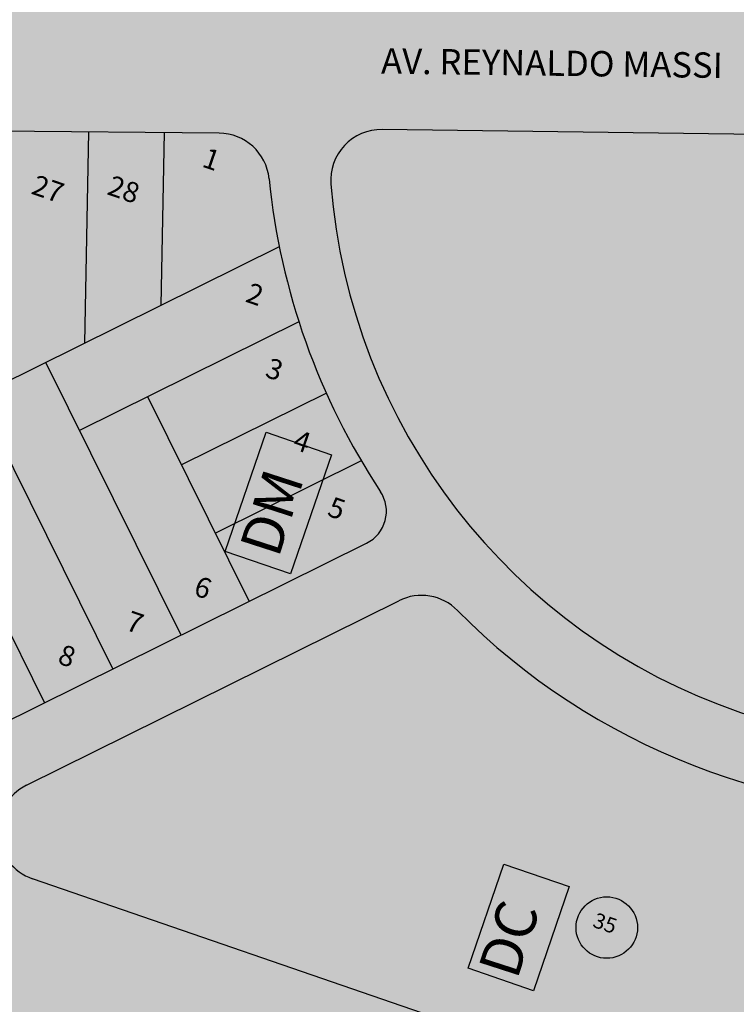
# Model space of a CAD drawing. Units: millimetres. Extents: x 204157 to 213939, y 7519131 to 7533217.
# Drawn here: x 208289 to 208430, y 7530442 to 7530636 of the extents above; entities that cross this region are included whole.
import ezdxf
from ezdxf.enums import TextEntityAlignment as Align

# ---------------------------------------------------------------- set-up
doc = ezdxf.new("R2010")
doc.units = ezdxf.units.MM
doc.header["$LTSCALE"] = 0.2
for name, color, linetype in [('Lotes Bairro Centro', 3, 'Continuous'), ('Nome de Ruas', 7, 'Continuous'), ('Numero Lote', 7, 'Continuous'), ('Numeroquadra', 7, 'Continuous'), ('Quadras Bairro Centro', 3, 'Continuous'), ('Textos de localização', 3, 'Continuous'), ('ZCC', 220, 'Continuous')]:
    doc.layers.add(name, color=color, linetype=linetype)
doc.layers.add('ZEPHN', color=7, linetype='Continuous', true_color=0x421100)
doc.styles.add('ARIAL', font='arial.ttf')
doc.styles.add('cfl_6mm', font='SIMPLEX.SHX', dxfattribs={"height": 0.6})
doc.styles.add('STYLE4', font='ARLRDBD.TTF', dxfattribs={"height": 1})
doc.styles.add('verdana', font='verdana.ttf')

msp = doc.modelspace()

# ---------------------------------------------------------------- hatches: boundary and pattern name
at = {"layer": 'ZCC'}
h = msp.add_hatch(color=256, dxfattribs=at)
h.dxf.hatch_style = 1
edge = h.paths.add_edge_path()
edge.add_arc((207008.4388516964, 7530861.247134792), 15.01198907682378, 161.4894703611881, 280.8317423770489)
edge.add_line((207011.2599869762, 7530846.502609984), (207360.4588596192, 7530913.8116309))
edge.add_line((207360.4588596192, 7530913.8116309), (207370.5557663612, 7530914.263853341))
edge.add_line((207370.5557663612, 7530914.26385334), (207356.6400292822, 7530986.458629522))
edge.add_line((207356.6400292822, 7530986.458629522), (207359.894979384, 7531017.091473542))
edge.add_line((207359.894979384, 7531017.091473542), (207369.7772397238, 7531046.474137317))
edge.add_line((207369.7772397238, 7531046.474137317), (207710.9952706676, 7530931.712404335))
edge.add_line((207710.9952706676, 7530931.712404335), (207707.966836047, 7530922.708039628))
edge.add_line((207707.966836047, 7530922.708039628), (207812.2279010586, 7530887.641954551))
edge.add_line((207812.2279010586, 7530887.641954551), (207815.2563356793, 7530896.646319256))
edge.add_line((207815.2563356793, 7530896.646319256), (208019.0393263828, 7530828.108062059))
edge.add_line((208019.0393263828, 7530828.108062059), (208061.1186284766, 7530953.221340072))
edge.add_line((208061.1186284766, 7530953.221340072), (208076.2231711545, 7530960.801761596))
edge.add_line((208076.2231711545, 7530960.801761596), (208084.5115185365, 7530985.445286053))
edge.add_line((208084.5115185365, 7530985.445286053), (208073.2323669579, 7530989.238798894))
edge.add_line((208073.2323669579, 7530989.238798894), (208107.0233216698, 7531089.70855245))
edge.add_line((208107.0233216698, 7531089.70855245), (208124.0842232169, 7531083.9704658))
edge.add_line((208124.0842232169, 7531083.9704658), (208133.9664835573, 7531113.353129578))
edge.add_line((208133.9664835573, 7531113.353129578), (208130.3989828078, 7531135.653863649))
edge.add_line((208130.3989828078, 7531135.653863649), (208151.3321604691, 7531197.893928149))
edge.add_line((208151.3321604691, 7531197.893928149), (208167.6509648834, 7531213.506308627))
edge.add_line((208167.6509648834, 7531213.506308627), (208177.5332252236, 7531242.888972403))
edge.add_line((208177.5332252236, 7531242.888972403), (208160.4723236761, 7531248.627059053))
edge.add_line((208160.4723236761, 7531248.627059053), (208248.4563189634, 7531510.227549444))
edge.add_line((208248.4563189634, 7531510.227549444), (207959.3688205229, 7531607.456239888))
edge.add_line((207959.3688205229, 7531607.456239888), (208005.8822739944, 7531742.452609078))
edge.add_line((208005.8822739944, 7531742.452609078), (208106.2748352246, 7531707.862014133))
edge.add_line((208106.2748352246, 7531707.862014133), (208143.1483455476, 7531744.48595557))
edge.add_line((208143.1483455476, 7531744.48595557), (208163.2323427926, 7531724.265098646))
edge.add_line((208163.2323427926, 7531724.265098646), (208173.8748990672, 7531734.835623512))
edge.add_line((208173.8748990672, 7531734.835623512), (208217.2140510155, 7531691.201142784))
edge.add_line((208217.2140510155, 7531691.201142784), (208238.4991635661, 7531712.342192517))
edge.add_line((208238.4991635661, 7531712.342192517), (208258.5831608108, 7531692.121335595))
edge.add_line((208258.5831608108, 7531692.121335595), (208269.225717087, 7531702.69186046))
edge.add_line((208269.225717087, 7531702.69186046), (208312.5648690347, 7531659.057379733))
edge.add_line((208312.5648690347, 7531659.057379733), (208333.8499815848, 7531680.198429464))
edge.add_line((208333.8499815848, 7531680.198429464), (208358.5145396046, 7531655.365798156))
edge.add_line((208358.5145396046, 7531655.365798156), (208401.4312621557, 7531697.299039007))
edge.add_line((208401.4312621557, 7531697.299039007), (207981.7872783685, 7532119.802629858))
edge.add_line((207981.7872783685, 7532119.802629858), (208013.7149471939, 7532151.514204456))
edge.add_line((208013.7149471939, 7532151.514204456), (207693.0756929361, 7532474.338411462))
edge.add_line((207693.0756929361, 7532474.338411462), (207749.8359930676, 7532530.714544076))
edge.add_line((207749.8359930676, 7532530.714544076), (208070.4752473258, 7532207.890337071))
edge.add_line((208070.4752473258, 7532207.890337071), (208102.3068742718, 7532211.317803481))
edge.add_line((208102.3068742718, 7532211.317803481), (208116.4969493053, 7532225.411836635))
edge.add_line((208116.4969493053, 7532225.411836635), (208521.7004024874, 7531817.447179428))
edge.add_line((208521.7004024874, 7531817.447179428), (208777.1217530856, 7532071.139776202))
edge.add_line((208777.1217530856, 7532071.139776203), (208781.7023138608, 7532066.528001818))
edge.add_line((208781.7023138608, 7532066.528001818), (208819.6890353428, 7532105.025907604))
edge.add_line((208819.6890353428, 7532105.025907604), (208896.9259809867, 7532041.459405242))
edge.add_line((208896.9259809867, 7532041.459405242), (208950.5600784814, 7532001.87128088))
edge.add_line((208950.5600784814, 7532001.87128088), (208952.2532445726, 7531966.289364228))
edge.add_line((208952.2532445726, 7531966.289364228), (208919.9112327652, 7531737.318945115))
edge.add_line((208919.9112327652, 7531737.318945115), (208909.1306127248, 7531728.610863431))
edge.add_line((208909.1306127248, 7531728.610863431), (208649.4168890115, 7531773.61040784))
edge.add_line((208649.4168890115, 7531773.61040784), (208560.6076940803, 7531761.647850668))
edge.add_line((208560.6076940803, 7531761.647850668), (208549.3439101155, 7531727.800958477))
edge.add_line((208549.3439101155, 7531727.800958477), (208537.8281118524, 7531731.633259033))
edge.add_line((208537.8281118524, 7531731.633259033), (208530.6937919684, 7531712.929069117))
edge.add_line((208530.6937919684, 7531712.929069117), (208503.8183275545, 7531705.01014163))
edge.add_line((208503.8183275545, 7531705.01014163), (208491.1879021573, 7531667.056586404))
edge.add_line((208491.1879021573, 7531667.056586404), (208462.1005563231, 7531655.658064029))
edge.add_line((208462.1005563231, 7531655.658064029), (208449.4701309256, 7531617.704508804))
edge.add_line((208449.4701309256, 7531617.704508804), (208421.6458276318, 7531610.101341952))
edge.add_line((208421.6458276318, 7531610.101341952), (208409.0154022341, 7531572.147786725))
edge.add_line((208409.0154022341, 7531572.147786725), (208369.8050323717, 7531568.333747493))
edge.add_line((208369.8050323717, 7531568.333747493), (208357.1841942462, 7531530.214039152))
edge.add_line((208357.1841942461, 7531530.214039152), (208353.7995589415, 7531507.253768915))
edge.add_line((208353.7995589415, 7531507.253768915), (208197.5009224494, 7531068.747425773))
edge.add_line((208197.5009224494, 7531068.747425773), (208112.1169040256, 7530843.510049035))
edge.add_line((208112.1169040256, 7530843.510049035), (208108.0073558132, 7530823.989696709))
edge.add_line((208108.0073558132, 7530823.989696709), (208214.7154998317, 7530793.84712159))
edge.add_line((208214.7154998317, 7530793.84712159), (208234.8601840088, 7530784.946920854))
edge.add_line((208234.8601840088, 7530784.946920854), (208216.6383009421, 7530739.161058995))
edge.add_line((208216.6383009421, 7530739.161058995), (208258.3089003677, 7530722.173971444))
edge.add_line((208258.3089003677, 7530722.173971444), (208255.2889736921, 7530714.76586488))
edge.add_line((208255.2889736921, 7530714.76586488), (208310.849772927, 7530692.116414812))
edge.add_line((208310.849772927, 7530692.116414812), (208302.5449745688, 7530671.744121759))
edge.add_line((208302.5449745688, 7530671.744121759), (208344.440595232, 7530654.665303936))
edge.add_line((208344.440595232, 7530654.665303936), (208356.6211549568, 7530681.558889277))
edge.add_line((208356.6211549568, 7530681.558889277), (208379.7443987141, 7530677.510444889))
edge.add_line((208379.7443987141, 7530677.510444889), (208406.9005116939, 7530664.761110481))
edge.add_line((208406.9005116939, 7530664.761110481), (208410.3003342027, 7530672.00274061))
edge.add_line((208410.3003342027, 7530672.00274061), (208446.5999104228, 7530654.960705308))
edge.add_line((208446.5999104228, 7530654.960705308), (208530.3378579402, 7530623.380224844))
edge.add_line((208530.3378579402, 7530623.380224844), (208592.0818068188, 7530594.39248818))
edge.add_line((208592.0818068188, 7530594.39248818), (208613.3475733157, 7530580.979649037))
edge.add_line((208613.3475733157, 7530580.979649037), (208640.3136152408, 7530566.251456382))
edge.add_line((208640.3136152408, 7530566.251456382), (208636.4788973718, 7530559.230420927))
edge.add_line((208636.4788973718, 7530559.230420927), (208728.6299877233, 7530508.899748896))
edge.add_line((208728.6299877233, 7530508.899748896), (208901.1922918271, 7530824.846344386))
edge.add_line((208901.1922918271, 7530824.846344386), (208914.3567333062, 7530817.656248381))
edge.add_line((208914.3567333062, 7530817.656248381), (209120.5345553738, 7531194.586663665))
edge.add_line((209120.5345553738, 7531194.586663665), (209272.6564164876, 7531097.939556832))
edge.add_line((209272.6564164876, 7531097.939556832), (209326.2441279207, 7531182.286234795))
edge.add_arc((209319.8901558024, 7531187.247892053), 8.061699847062764, 322.0146163959434, 376.2356390366293)
edge.add_line((209327.6303547552, 7531189.501849593), (209267.6051917311, 7531507.81099282))
edge.add_arc((209257.7783886942, 7531505.957902932), 10.00000000306635, 10.67914764601629, 62.02483476081805)
edge.add_line((209262.4692767609, 7531514.78941295), (209050.9059454961, 7531627.162031397))
edge.add_arc((209046.2150574322, 7531618.330521381), 10.00000000017576, 62.02483476965502, 167.5639985198098)
edge.add_line((209036.4496858539, 7531620.484011093), (208965.9121303495, 7531300.619265046))
edge.add_line((208965.9121303495, 7531300.619265046), (208929.882253952, 7531314.85639317))
edge.add_line((208929.882253952, 7531314.85639317), (208922.8364867663, 7531319.157034938))
edge.add_line((208922.8364867663, 7531319.157034938), (208933.4591411166, 7531337.017248286))
edge.add_line((208933.4591411166, 7531337.017248286), (208919.3055982137, 7531344.520814835))
edge.add_line((208919.3055982137, 7531344.520814835), (208924.9264018568, 7531355.123011136))
edge.add_line((208924.9264018568, 7531355.123011136), (208921.3923364232, 7531356.99661235))
edge.add_line((208921.3923364232, 7531356.99661235), (208933.8975222001, 7531380.625924858))
edge.add_line((208933.8975222001, 7531380.625924858), (208931.2593451371, 7531400.124591121))
edge.add_line((208931.2593451371, 7531400.124591121), (208942.9575432182, 7531422.229051077))
edge.add_line((208942.9575432182, 7531422.229051077), (208939.1737741316, 7531424.233313733))
edge.add_line((208939.1737741316, 7531424.233313733), (208950.8627152074, 7531446.32028201))
edge.add_line((208950.8627152074, 7531446.32028201), (208940.4009864272, 7531469.978943252))
edge.add_line((208940.4009864272, 7531469.978943252), (208963.8128983415, 7531514.139476453))
edge.add_line((208963.8128983415, 7531514.139476453), (208957.1903029826, 7531535.746790227))
edge.add_line((208957.1903029826, 7531535.746790227), (208980.1071971799, 7531580.188886518))
edge.add_line((208980.1071971799, 7531580.188886518), (208973.9555923644, 7531601.546941062))
edge.add_line((208973.9555923644, 7531601.546941062), (209001.3869851228, 7531653.38023355))
edge.add_line((209001.3869851228, 7531653.38023355), (208972.6420009171, 7531700.069881128))
edge.add_line((208972.6420009171, 7531700.069881128), (209027.7569496662, 7531699.541066181))
edge.add_line((209027.7569496662, 7531699.541066181), (209027.5424987188, 7531677.190236175))
edge.add_line((209027.5424987188, 7531677.190236175), (209068.0406346426, 7531676.801666103))
edge.add_line((209068.0406346426, 7531676.801666103), (209233.6320297499, 7531587.05491377))
edge.add_line((209233.6320297499, 7531587.05491377), (209245.5443843139, 7531609.034354363))
edge.add_line((209245.5443843139, 7531609.034354363), (209281.8826202664, 7531601.835758426))
edge.add_line((209281.8826202664, 7531601.835758426), (209311.322037019, 7531607.60817051))
edge.add_line((209311.322037019, 7531607.60817051), (209345.9565095241, 7531430.971669995))
edge.add_line((209345.9565095241, 7531430.971669995), (209895.4922889048, 7531538.723362233))
edge.add_line((209895.4922889048, 7531538.723362233), (209904.7281482394, 7531491.620295429))
edge.add_line((209904.7281482394, 7531491.620295429), (210248.1880103531, 7531558.965103078))
edge.add_line((210248.1880103531, 7531558.965103078), (210262.8114542993, 7531484.385247305))
edge.add_line((210262.8114542993, 7531484.385247305), (209919.3515921863, 7531417.040439656))
edge.add_line((209919.3515921863, 7531417.040439656), (209928.5874515209, 7531369.937372851))
edge.add_line((209928.5874515209, 7531369.937372851), (209379.0516721402, 7531262.185680613))
edge.add_line((209379.0516721402, 7531262.185680613), (209388.2875314747, 7531215.08261381))
edge.add_line((209388.2875314747, 7531215.08261381), (209382.3996481241, 7531213.928131392))
edge.add_line((209382.3996481241, 7531213.928131392), (209387.0175777915, 7531190.37659799))
edge.add_line((209387.0175777915, 7531190.37659799), (209422.3448778946, 7531197.303492492))
edge.add_line((209422.3448778946, 7531197.303492492), (209427.9954071739, 7531168.485680475))
edge.add_line((209427.9954071739, 7531168.485680475), (209451.2070150643, 7531154.04870041))
edge.add_line((209451.2070150643, 7531154.04870041), (209474.7585484663, 7531158.666630076))
edge.add_line((209474.7585484663, 7531158.666630076), (209479.376478134, 7531135.115096676))
edge.add_line((209479.376478134, 7531135.115096676), (209514.7037782368, 7531142.041991177))
edge.add_line((209514.7037782368, 7531142.041991177), (209520.8969142519, 7531110.456873985))
edge.add_line((209520.8969142519, 7531110.456873985), (209545.8748802402, 7531087.011432394))
edge.add_line((209545.8748802402, 7531087.011432394), (209569.4264136422, 7531091.629362063))
edge.add_line((209569.4264136422, 7531091.629362063), (209574.0443433096, 7531068.07782866))
edge.add_line((209574.0443433096, 7531068.07782866), (209609.3716434126, 7531075.004723161))
edge.add_line((209609.3716434126, 7531075.004723161), (209638.2337805823, 7531031.749931079))
edge.add_line((209638.2337805823, 7531031.749931079), (209661.7853139844, 7531036.367860746))
edge.add_line((209661.7853139844, 7531036.367860746), (209666.4032436517, 7531012.816327345))
edge.add_line((209666.4032436517, 7531012.816327345), (209701.7305437548, 7531019.743221845))
edge.add_line((209701.7305437548, 7531019.743221845), (209730.5926809245, 7530976.488429764))
edge.add_line((209730.5926809245, 7530976.488429764), (209754.1442143265, 7530981.106359432))
edge.add_line((209754.1442143265, 7530981.106359432), (209758.7621439939, 7530957.55482603))
edge.add_line((209758.7621439939, 7530957.55482603), (209794.089444097, 7530964.48172053))
edge.add_line((209794.089444097, 7530964.48172053), (209799.8309411374, 7530930.997955923))
edge.add_line((209799.8309411374, 7530930.997955923), (209782.5135920319, 7530912.362330665))
edge.add_line((209782.5135920319, 7530912.362330665), (209638.1706512414, 7531001.859335531))
edge.add_line((209638.1706512414, 7531001.859335531), (209573.7588560585, 7530897.899332768))
edge.add_arc((210795.9035367362, 7532907.241120778), 2351.827383451233, 238.6907215699242, 244.3659677290357)
edge.add_line((209778.4528257496, 7530786.89065629), (210024.9921203045, 7530632.798625253))
edge.add_line((210024.9921203045, 7530632.798625253), (210025.2025388954, 7530592.399302775))
edge.add_line((210025.2025388954, 7530592.399302775), (210013.1797737981, 7530599.921670027))
edge.add_line((210013.1797737981, 7530599.921670027), (210002.1140223144, 7530582.239326694))
edge.add_line((210002.1140223144, 7530582.239326694), (209763.0898954095, 7530731.633589423))
edge.add_line((209763.0898954095, 7530731.633589423), (209641.1873107938, 7530536.59574729))
edge.add_line((209641.1873107938, 7530536.59574729), (209519.2847261785, 7530341.557905156))
edge.add_line((209519.2847261785, 7530341.557905156), (209809.1313113634, 7530160.397944149))
edge.add_line((209809.1313113634, 7530160.397944149), (209823.7074230913, 7530152.588777955))
edge.add_line((209823.7074230913, 7530152.588777955), (209867.3275265281, 7530137.56072071))
edge.add_line((209867.3275265281, 7530137.56072071), (209860.1614244763, 7530116.760552889))
edge.add_line((209860.1614244763, 7530116.760552889), (209882.4683777958, 7530109.078334484))
edge.add_line((209882.4683777958, 7530109.078334484), (209883.704408811, 7530108.652661821))
edge.add_line((209883.704408811, 7530108.652661821), (209785.3626404214, 7529823.245688352))
edge.add_line((209785.3626404214, 7529823.245688352), (209759.0754000768, 7529823.350515365))
edge.add_line((209759.0754000768, 7529823.350515365), (209550.8927207306, 7530074.460112702))
edge.add_line((209550.8927207306, 7530074.460112702), (209525.7420372359, 7530053.608911742))
edge.add_line((209525.7420372359, 7530053.608911742), (209511.9715088346, 7530070.218899915))
edge.add_line((209511.9715088346, 7530070.218899915), (209491.1981223688, 7530063.939382681))
edge.add_line((209491.1981223688, 7530063.939382681), (209466.0474388744, 7530043.08818172))
edge.add_line((209466.0474388744, 7530043.08818172), (209395.8413750316, 7530127.770617727))
edge.add_line((209395.8413750316, 7530127.770617727), (209370.6906915386, 7530106.919416768))
edge.add_line((209370.6906915386, 7530106.919416768), (209342.529146111, 7530109.551484435))
edge.add_line((209342.529146111, 7530109.551484435), (209188.037589218, 7529981.47009451))
edge.add_line((209188.037589218, 7529981.47009451), (209629.9212996272, 7529448.470706957))
edge.add_line((209629.9212996272, 7529448.470706957), (209609.0259946167, 7529387.123913502))
edge.add_line((209609.0259946167, 7529387.123913502), (209511.9256972406, 7529457.617354585))
edge.add_line((209511.9256972406, 7529457.617354585), (209122.601161393, 7529927.219954269))
edge.add_line((209122.601161393, 7529927.219954269), (209036.4391739514, 7530031.148398462))
edge.add_line((209036.4391739514, 7530031.148398462), (208978.0431324833, 7529976.240241303))
edge.add_line((208978.0431324833, 7529976.240241303), (208844.0133742406, 7530137.906710047))
edge.add_line((208844.0133742406, 7530137.906710047), (208698.5322961253, 7530015.690501894))
edge.add_line((208698.5322961253, 7530015.690501894), (208683.135489578, 7530002.925763013))
edge.add_line((208683.135489578, 7530002.925763013), (208656.376427154, 7529999.480939257))
edge.add_line((208656.376427154, 7529999.480939257), (208568.3720258208, 7529744.328492174))
edge.add_line((208568.3720258208, 7529744.328492174), (208360.9692788347, 7529817.529636051))
edge.add_line((208360.9692788347, 7529817.529636051), (208431.6899598787, 7530038.061399146))
edge.add_line((208431.6899598787, 7530038.061399146), (208422.3940059468, 7530057.12931042))
edge.add_line((208422.3940059468, 7530057.12931042), (208405.2720898367, 7530084.181851674))
edge.add_line((208405.2720898367, 7530084.181851674), (208493.2197059074, 7530339.456638522))
edge.add_line((208493.2197059074, 7530339.456638522), (208266.3087842668, 7530417.63229725))
edge.add_line((208266.3087842668, 7530417.63229725), (208240.2502313569, 7530341.99532337))
edge.add_line((208240.2502313569, 7530341.99532337), (208158.4033949148, 7530370.526008882))
edge.add_line((208158.4033949148, 7530370.526008882), (208174.6899904864, 7530417.799117566))
edge.add_line((208174.6899904864, 7530417.799117566), (208042.3252861705, 7530463.401585165))
edge.add_line((208042.3252861705, 7530463.401585165), (208016.5946084959, 7530450.116480784))
edge.add_line((208016.5946084959, 7530450.116480784), (207975.8316390069, 7530442.259308894))
edge.add_line((207975.8316390069, 7530442.259308894), (207976.9672514736, 7530436.367756949))
edge.add_line((207976.9672514736, 7530436.367756949), (207540.9924075128, 7530352.332434415))
edge.add_line((207540.9924075128, 7530352.332434415), (207575.0607815128, 7530175.585876053))
edge.add_line((207575.0607815128, 7530175.585876053), (207539.7114698403, 7530168.772201253))
edge.add_line((207539.7114698403, 7530168.772201253), (207499.7606555309, 7530201.114592263))
edge.add_line((207499.7606555309, 7530201.114592263), (207488.9354109827, 7530201.496637297))
edge.add_line((207488.9354109827, 7530201.496637297), (207479.3537133341, 7530217.733320823))
edge.add_line((207479.3537133341, 7530217.733320823), (207474.1488228618, 7530244.736267239))
edge.add_line((207474.1488228618, 7530244.736267239), (207463.3476442952, 7530242.65431105))
edge.add_line((207463.3476442952, 7530242.65431105), (207445.7456510622, 7530333.973366204))
edge.add_line((207445.7456510622, 7530333.973366204), (207445.7456510619, 7530333.973366204))
edge.add_line((207445.7456510619, 7530333.973366204), (207118.4148716432, 7530270.879479012))
edge.add_line((207118.4148716432, 7530270.879479012), (207046.7773448365, 7530311.55594825))
edge.add_line((207046.7773448365, 7530311.55594825), (207040.4368418976, 7530344.450446612))
edge.add_line((207040.4368418976, 7530344.450446612), (206969.7382185525, 7530330.823097012))
edge.add_line((206969.7382185525, 7530330.823097012), (206963.3977156137, 7530363.717595374))
edge.add_line((206963.3977156137, 7530363.717595374), (206876.1842697667, 7530372.367153947))
edge.add_line((206876.1842697667, 7530372.367153947), (206850.1075635701, 7530367.340798765))
edge.add_line((206850.1075635701, 7530367.340798765), (206797.5989728706, 7530370.056710841))
edge.add_line((206797.5989728706, 7530370.056710841), (206807.0996268622, 7530396.615274774))
edge.add_line((206807.0996268622, 7530396.615274774), (206795.3736726679, 7530400.692523743))
edge.add_line((206795.3736726679, 7530400.692523743), (206931.8195612245, 7530795.886957664))
edge.add_line((206931.8195612245, 7530795.886957664), (206761.6781604222, 7530854.618190224))
edge.add_line((206761.6781604222, 7530854.618190224), (206691.8505069489, 7530652.331021056))
edge.add_line((206691.8505069489, 7530652.331021056), (206698.9518458971, 7530636.126978808))
edge.add_line((206698.9518458971, 7530636.126978808), (206690.7944097438, 7530612.495300167))
edge.add_line((206690.7944097438, 7530612.495300167), (206713.4808212393, 7530604.664161459))
edge.add_line((206713.4808212393, 7530604.664161459), (206705.3233850859, 7530581.032482819))
edge.add_line((206705.3233850859, 7530581.032482819), (206707.9934367781, 7530566.358079808))
edge.add_line((206707.9934367781, 7530566.358079808), (206723.7679297818, 7530560.912871218))
edge.add_line((206723.7679297818, 7530560.912871218), (206715.6104936285, 7530537.281192577))
edge.add_line((206715.6104936285, 7530537.281192577), (206738.2969051243, 7530529.45005387))
edge.add_line((206738.2969051243, 7530529.45005387), (206704.8196862695, 7530432.239478874))
edge.add_line((206704.8196862695, 7530432.239478874), (206642.5432364188, 7530453.773128125))
edge.add_line((206642.5432364188, 7530453.773128125), (206674.4128032356, 7530548.621844846))
edge.add_line((206674.4128032356, 7530548.621844846), (206620.5705564512, 7530567.137019806))
edge.add_line((206620.5705564512, 7530567.137019806), (206633.8800844669, 7530605.694047163))
edge.add_line((206633.8800844669, 7530605.694047163), (206615.5230062492, 7530612.030740201))
edge.add_line((206615.5230062492, 7530612.030740201), (206623.6804424026, 7530635.662418842))
edge.add_line((206623.6804424026, 7530635.662418842), (206612.3372366548, 7530639.577988197))
edge.add_line((206612.3372366548, 7530639.577988197), (206695.5094602262, 7530877.459011454))
edge.add_line((206695.5094602262, 7530877.459011454), (206474.6432455902, 7530954.757880995))
edge.add_line((206474.6432455902, 7530954.757880995), (206464.0861400574, 7530970.144808003))
edge.add_line((206464.0861400574, 7530970.144808003), (206441.7662554932, 7530977.849425015))
edge.add_line((206441.7662554932, 7530977.849425015), (206456.9367105348, 7531023.702720537))
edge.add_line((206456.9367105348, 7531023.702720537), (206479.8463067058, 7531015.801211139))
edge.add_line((206479.8463067058, 7531015.801211139), (206497.4840668196, 7531020.926581191))
edge.add_line((206497.4840668196, 7531020.926581191), (206719.0028763478, 7530945.518245941))
edge.add_line((206719.0028763478, 7530945.518245941), (206822.4391667722, 7531245.167931112))
edge.add_line((206822.4391667722, 7531245.167931112), (206888.6078669674, 7531222.327109883))
edge.add_line((206888.6078669674, 7531222.327109883), (206785.156888243, 7530922.634873451))
edge.add_line((206785.156888243, 7530922.634873451), (206955.3164426939, 7530863.942044332))
edge.add_line((206955.3164426939, 7530863.942044332), (206967.7189657137, 7530899.864035943))
edge.add_line((206967.7189657137, 7530899.864035943), (207058.7559531849, 7531163.593569579))
edge.add_line((207058.7559531849, 7531163.593569579), (207090.3187360574, 7531153.095932422))
edge.add_line((207090.3187360574, 7531153.095932422), (206994.2035029815, 7530866.013125037))
h.paths.add_polyline_path([(209265.7774603232, 7530818.404807836), (209596.2860436302, 7530611.83027798), (209696.9881787467, 7530772.948495394), (209366.4795954406, 7530979.52302525)], flags=16)
h.paths.add_polyline_path([(209117.3743138357, 7530580.967434803), (209447.8828971439, 7530374.39290495), (209511.4842456371, 7530476.151779105), (209180.9756623296, 7530682.72630896)], flags=16)
edge = h.paths.add_edge_path(flags=16)
edge.add_line((208848.0349696572, 7530415.639843459), (208814.7251179292, 7530361.891526455))
edge.add_line((208814.7251179292, 7530361.891526455), (208557.7278366814, 7530375.404817305))
edge.add_line((208557.7278366814, 7530375.404817305), (208291.793552555, 7530467.024857848))
edge.add_arc((208295.0508716691, 7530476.479479585), 9.999999999933863, 116.3679913997282, 250.9900764909704, ccw=False)
edge.add_line((208290.6095245135, 7530485.439079768), (208382.817483971, 7530531.147320081))
edge.add_arc((208469.3312995537, 7530612.903042248), 119.0320897645901, 184.304948754007, 223.380300732032, ccw=False)
edge.add_arc((208360.6046387638, 7530604.747088505), 9.999999999763293, 89.25295275726188, 184.4688613261409, ccw=False)
edge.add_line((208360.7350194102, 7530614.746238513), (208455.2537889966, 7530613.513791932))
edge.add_arc((208455.4504466259, 7530551.350009282), 62.16409371605939, 49.32464861622873, 90.18125690071219, ccw=False)
edge.add_line((208495.967274405, 7530598.496177888), (208679.696577866, 7530445.706146548))
edge.add_line((208679.696577866, 7530445.706146548), (208840.4542171975, 7530430.865285995))
edge.add_arc((208839.5349439215, 7530420.907628809), 9.999999999803572, -31.78805070083621, 84.72550543841322, ccw=False)
h.paths.add_polyline_path([(207507.3410480089, 7530526.915523602), (207573.363360408, 7530522.535611262), (207604.7849707835, 7530528.592211084), (207601.3781333836, 7530546.266866921), (207707.4260684007, 7530566.707891323), (207710.8329058012, 7530549.033235484), (207793.3146330369, 7530564.931810018), (207789.9077956369, 7530582.606465855), (207895.9557306544, 7530603.047490255), (207899.3625680545, 7530585.372834418), (207981.8442952904, 7530601.271408951), (207978.4374578903, 7530618.946064788), (208025.5698734536, 7530628.030964521), (208019.2293705147, 7530660.925462883), (207956.5284761716, 7530669.207844701), (207950.1879732327, 7530702.102343063), (207832.3569343245, 7530679.39009373), (207816.504552428, 7530698.230263267), (207812.3406400502, 7530719.8326204), (207802.5213868078, 7530717.939932955), (207798.35747443, 7530739.542290089), (207756.9985052717, 7530742.772718878), (207752.8345928939, 7530764.375076009), (207713.5575799244, 7530756.804326233), (207709.3936675463, 7530778.406683367), (207599.1114066467, 7530811.634276279), (207516.6296794109, 7530795.735701746), (207510.2891764719, 7530828.630200108), (207451.3736570178, 7530817.274075441)], flags=16)
h.paths.add_polyline_path([(207411.8665455022, 7530509.738000825), (207346.0010227418, 7530851.448012077), (207004.2910099049, 7530785.582489009), (207010.6315128439, 7530752.687990648), (206967.2844721694, 7530723.96458443), (206974.7605875761, 7530685.178534121), (206962.9774836844, 7530682.907309187), (206968.1823741565, 7530655.904362773), (206936.6184373728, 7530629.452181487), (206944.0945527783, 7530590.666131181), (206932.3114488876, 7530588.394906247), (206937.5163393598, 7530561.39195983), (206905.9524025763, 7530534.939778546), (206913.428517983, 7530496.153728238), (206901.645414091, 7530493.882503304), (206906.8503045633, 7530466.879556889), (206875.2863677797, 7530440.427375603), (206880.4912582518, 7530413.424429188), (206881.6268707186, 7530407.532877241), (207128.9924106601, 7530455.213249679), (207127.8567981934, 7530461.104801623), (207210.4530769459, 7530476.970728138), (207211.5718949397, 7530471.146283987), (207411.8875947069, 7530509.742056475)], flags=16)
h.paths.add_polyline_path([(208978.0431324875, 7529976.240241307), (209009.9549796882, 7529937.748224939), (209033.0501895045, 7529956.895333257), (209040.7485927777, 7529963.277702698), (209091.8075482991, 7529901.690476509), (209061.013935205, 7529876.160998748), (209188.6613240076, 7529722.192933277), (209219.4549371016, 7529747.722411039), (209270.513892623, 7529686.13518485), (209239.7202795287, 7529660.605707089), (209360.9852988902, 7529514.336044894), (209384.0805087126, 7529533.483153212), (209450.5362707801, 7529484.660665905), (209473.6314806003, 7529503.807774226), (209036.4391739514, 7530031.148398462)], flags=17)
h.paths.add_polyline_path([(209650.0943592731, 7529430.259663703), (209629.9212996268, 7529448.470706957), (209615.656341707, 7529465.677075185), (209638.257481979, 7529484.414574619), (209661.4462028843, 7529539.974187311), (209647.3871943681, 7529556.932139713), (209671.474042544, 7529576.90136687), (209693.9892686151, 7529634.432963329), (209681.1735207042, 7529649.891296883), (209703.9170398436, 7529668.74683567), (209722.7683400205, 7529717.966453454), (209726.532334346, 7529728.891739347), (209714.9598470395, 7529742.850454053), (209737.0407700672, 7529761.156666826), (209759.0754000768, 7529823.350515365), (209785.2873195636, 7529823.245988713)], flags=17)
h.paths.add_polyline_path([(209783.6915928242, 7530176.298281272), (209809.1313113634, 7530160.397944149), (209823.707423092, 7530152.588777956), (209846.6083952199, 7530144.698903954), (209853.1230334487, 7530163.608147427), (209854.2139538576, 7530163.232302046), (209867.2432303145, 7530201.050788994), (209871.6069119537, 7530199.547407473), (209878.121550182, 7530218.456650946), (209867.2207025599, 7530222.212225766), (209908.8793024133, 7530288.868092394), (209955.6169910281, 7530394.767469252), (209956.309214845, 7530395.935598643), (209956.5239024753, 7530396.460130093), (209957.0927894826, 7530398.111368818), (209932.0947393126, 7530413.735654304), (209905.59417744, 7530371.336123405), (209931.0338959789, 7530355.435786281), (209888.6329969847, 7530287.596536843), (209863.1932784433, 7530303.496873967)], flags=16)
h.paths.add_polyline_path([(209964.2135690189, 7530482.029432885), (209972.1987789293, 7530494.787212503), (209971.2179297127, 7530495.401134917), (209976.5274130123, 7530503.875485059), (209975.5454929183, 7530504.490097978), (209980.8508752701, 7530512.966380903), (209979.8727618692, 7530513.578590945), (209985.1806290529, 7530522.053912464), (209984.2063415448, 7530522.663747929), (210000.1233017353, 7530548.092782351), (209986.1966407645, 7530556.810179568), (210002.1137239103, 7530582.238849971), (209961.3950335724, 7530607.688852597), (209905.7098515552, 7530518.595436131)], flags=17)
edge = h.paths.add_edge_path()
edge.add_line((210025.2025388954, 7530592.399302775), (210024.9921203167, 7530632.798625286))
edge.add_arc((210030.2922326911, 7530641.278531465), 9.999999999329674, 237.993785897888, 340.9950160112498)
edge.add_line((210039.7471352087, 7530638.022027454), (210164.251626181, 7530999.586846886))
edge.add_line((210164.251626181, 7530999.586846886), (210154.8666192119, 7531047.450569604))
edge.add_line((210154.8666192119, 7531047.450569604), (210182.5916805953, 7531052.886834891))
edge.add_line((210182.5916805953, 7531052.886834891), (210227.713160874, 7531184.019180699))
edge.add_line((210227.713160874, 7531184.019180699), (210210.2820822147, 7531180.601335505))
edge.add_line((210210.2820822147, 7531180.601335505), (210207.9731173811, 7531192.377102206))
edge.add_line((210207.9731173811, 7531192.377102206), (210232.2253089019, 7531197.132415281))
edge.add_line((210232.2253089019, 7531197.132415281), (210268.0065100519, 7531301.976334705))
edge.add_line((210268.0065100519, 7531301.976334705), (210258.7706507173, 7531349.079401509))
edge.add_line((210258.7706507173, 7531349.079401509), (210286.3710852366, 7531354.491230251))
edge.add_line((210286.3710852366, 7531354.491230251), (210396.7082265597, 7531675.109313142))
edge.add_line((210396.7082265597, 7531675.109313142), (210420.5520416021, 7531666.897819975))
edge.add_line((210420.5520416021, 7531666.897819975), (210047.4478788127, 7530583.64900128))
edge.add_line((210047.4478788127, 7530583.64900128), (210025.2025388954, 7530592.399302775))
at = {"layer": 'ZEPHN'}
h = msp.add_hatch(color=256, dxfattribs=at)
h.dxf.hatch_style = 1
edge = h.paths.add_edge_path()
edge.add_arc((208469.1944866325, 7530612.95981159), 119.0320898076637, 184.3049487807898, 223.3803007512981, ccw=False)
edge.add_arc((208360.4678258389, 7530604.803857788), 9.999999999839355, 89.25295275775431, 184.4688613254973, ccw=False)
edge.add_line((208360.5982064852, 7530614.803007795), (208455.1169760716, 7530613.570561214))
edge.add_arc((208455.3136337009, 7530551.406778565), 62.16409371615662, 49.32464861626812, 90.18125690068672, ccw=False)
edge.add_line((208495.83046148, 7530598.552947171), (208679.559764941, 7530445.76291583))
edge.add_line((208679.559764941, 7530445.76291583), (208840.3174042725, 7530430.922055278))
edge.add_arc((208839.3981309966, 7530420.964398092), 9.999999999895925, -31.788050699918188, 84.72550543859808, ccw=False)
edge.add_line((208847.8981567322, 7530415.696612742), (208814.5883050042, 7530361.948295738))
edge.add_line((208814.5883050042, 7530361.948295738), (208557.5910237564, 7530375.461586587))
edge.add_line((208557.5910237564, 7530375.461586587), (208291.65673963, 7530467.081627131))
edge.add_arc((208294.9140587441, 7530476.536248867), 9.999999999940265, 116.36799139985581, 250.9900764908259, ccw=False)
edge.add_line((208290.4727115885, 7530485.495849051), (208382.680671046, 7530531.204089364))

# ---------------------------------------------------------------- linework, layer by layer
at = {"layer": 'Lotes Bairro Centro'}
for p, q in [((208302.0039253914, 7530572.688816098, 378.474), (208302.7881123491, 7530614.321431328, 378.474)), ((208317.0650133007, 7530580.154720665, 378.474), (208317.7060729558, 7530614.188683739, 378.474)), ((208340.3274072406, 7530591.686079766, 378.474), (208272.8545410352, 7530558.239227657, 378.474)), ((208344.1960042502, 7530576.861956485, 378.474), (208300.9656611805, 7530555.432321543, 378.474)), ((208320.951723374, 7530515.114120714, 378.474), (208294.3044309671, 7530568.870127095, 378.474)), ((208307.512323098, 7530508.452099984, 378.474), (208280.8642401733, 7530562.209701087, 378.474)), ((208334.39112365, 7530521.776141446, 378.474), (208314.4050614564, 7530562.094342274, 378.474)), ((208349.5958014899, 7530562.796861691, 378.474), (208321.0670821876, 7530548.654941997, 378.474)), ((208294.0729228221, 7530501.790079253, 378.474), (208270.1163871987, 7530550.117979218, 378.474)), ((208356.4792900458, 7530549.467244829, 378.474), (208327.7291029188, 7530535.215541722, 378.474))]:
    msp.add_line(p, q, dxfattribs=at)
msp.add_circle((208404.8641738636, 7530457.442446006, 378.474), 6.060204726050415, dxfattribs=at)
at = {"layer": 'Quadras Bairro Centro'}
for p, q in [((208328.4469273777, 7530614.093106162, 378.474), (208259.9845117252, 7530614.702319503, 378.474)), ((208455.1169760711, 7530613.570561214, 378.474), (208360.5982064852, 7530614.803007795, 378.474)), ((208254.0075785788, 7530481.929360138, 378.474), (208357.5440107274, 7530533.253217099, 378.474)), ((208290.47271159, 7530485.495849052, 378.474), (208363.9026966815, 7530521.895693756, 378.474)), ((208506.3564215267, 7530393.113001293, 378.474), (208291.6567396298, 7530467.081627131, 378.474))]:
    msp.add_line(p, q, dxfattribs=at)
for centre, radius, start, end in [((208360.4678258391, 7530604.803857788, 378.474), 10, 89.25295275828182, 184.4688613260305), ((208328.3579458224, 7530604.093502055, 378.474), 10, 5.72248098411506, 89.49016651461451), ((208474.2174180135, 7530618.710015734, 378.474), 136.59, 185.7224809841151, 213.4676810882348), ((208470.1334067929, 7530613.374759377, 378.474), 120, 184.4688613260305, 317.6657229078385), ((208354.4350677195, 7530539.524937227, 378.474), 7, 296.367991400028, 33.46768108823482), ((208368.3440438356, 7530512.936093572, 378.474), 10, 44.6173225893498, 116.367991400028), ((208470.1334067929, 7530613.374759377, 378.474), 133, 224.6173225893498, 272.9685391886746), ((208294.9140587442, 7530476.536248867, 378.474), 10, 116.367991400028, 250.9900764906455)]:
    msp.add_arc(centre, radius, start, end, dxfattribs=at)
at = {"layer": 'Textos de localização', "color": 0, "elevation": 378.474}
for points in [[(208329.6682207006, 7530531.589081298), (208337.7681266195, 7530555.099687375), (208350.6271402583, 7530550.669482541), (208342.5272343394, 7530527.158876464)], [(208377.5358268043, 7530449.432472155), (208384.6079724515, 7530469.959924215), (208397.4669860902, 7530465.529719382), (208390.394840443, 7530445.002267322)]]:
    msp.add_lwpolyline(points, close=True, dxfattribs=at)

# ---------------------------------------------------------------- texts
at = {"layer": 'Nome de Ruas', "insert": (208360.4344708952, 7530630.828046441, 378.474), "char_height": 5, "attachment_point": 1, "rotation": 359.25295275865403, "style": 'verdana'}
msp.add_mtext('AV. REYNALDO MASSI', dxfattribs=at)
at = {"layer": 'Numero Lote', "style": 'STYLE4'}
for s, p in [('1', (208326.9679086547, 7530608.938893947, 378.474)), ('27', (208294.7486499278, 7530603.09623501, 378.474)), ('28', (208309.6872198843, 7530602.986439941, 378.474)), ('2', (208335.5326990254, 7530582.309599443, 378.474)), ('3', (208339.3970929868, 7530567.515791823, 378.474)), ('4', (208344.8551347398, 7530553.295291105, 378.474)), ('5', (208351.6571770667, 7530540.11461633, 378.474)), ('6', (208325.2991076923, 7530524.47120262, 378.474)), ('7', (208311.880447271, 7530517.61656592, 378.474)), ('8', (208298.5059306212, 7530511.007550101, 378.474))]:
    msp.add_text(s, height=4, rotation=340.9900764894322, dxfattribs=at).set_placement(p, align=Align.MIDDLE_CENTER)
at = {"layer": 'Numeroquadra', "style": 'ARIAL'}
msp.add_text('35', height=3, rotation=340.9900764890665, dxfattribs=at).set_placement((208401.907142011, 7530457.638816544, 378.474))
at = {"layer": 'Textos de localização', "color": 0, "char_height": 8.125, "attachment_point": 1, "rotation": 72.08814903419099, "style": 'cfl_6mm'}
for s, insert in [('{\\fLucida Calligraphy|b0|i0|c0|p66;DM}', (208332.4077190806, 7530532.61655116, 378.474)), ('{\\fLucida Calligraphy|b0|i0|c0|p66;DC}', (208379.452004825, 7530449.476827614, 378.474))]:
    msp.add_mtext(s, dxfattribs=dict(at, insert=insert))

doc.saveas('drawing.dxf')
